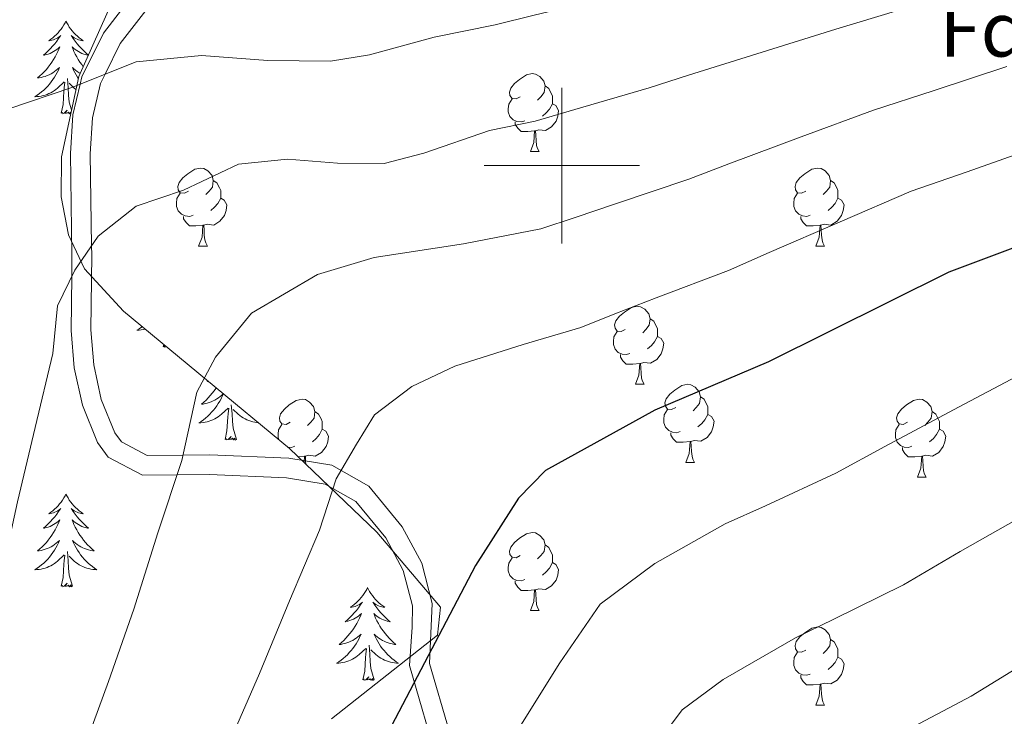
# Model space of a CAD drawing. Extents: x 619322 to 623833, y 784814 to 787867.
# Drawn here: x 620930 to 621057, y 786929 to 787019 of the extents above; entities that cross this region are included whole.
import ezdxf
from ezdxf.enums import TextEntityAlignment as Align

# ---------------------------------------------------------------- set-up
doc = ezdxf.new("R2010")
doc.units = 0
doc.header["$MEASUREMENT"] = 0
doc.linetypes.add('DGN Style 3', pattern=[55.899998, 39.92857, -15.971428])
for name, color, linetype in [('Nivel 21', 7, 'Continuous'), ('Nivel 35', 7, 'Continuous'), ('Nivel 36', 7, 'Continuous'), ('Nivel 37', 7, 'Continuous'), ('Nivel 4', 7, 'Continuous'), ('Nivel 5', 7, 'Continuous'), ('Nivel 61', 7, 'Continuous'), ('Nivel 63', 7, 'Continuous')]:
    doc.layers.add(name, color=color, linetype=linetype)
doc.styles.add('Style-arial', font='arial.shx', dxfattribs={"bigfont": 'arialbig.shx'})

msp = doc.modelspace()

# ---------------------------------------------------------------- linework, layer by layer
at = {"layer": 'Nivel 21', "color": 19, "linetype": 'DGN Style 3', "lineweight": 0}
msp.add_polyline3d([(620982.919, 786927.162, 701.549), (620980.414, 786935.747, 701.549), (620980.787, 786940.678, 700.979), (620980.794, 786943.411, 700.352), (620979.614, 786947.974, 698.72), (620977.378, 786952.172, 697), (620973.537, 786956.824, 695.713), (620969.582, 786959.064, 694.967), (620964.633, 786959.88, 694.51), (620954.726, 786960.308, 691.339), (620950.539, 786960.254, 690), (620946.111, 786960.197, 688.804), (620941.684, 786962.523, 687.871), (620940.312, 786964.431, 687.543), (620938.376, 786969.204, 686.975), (620937.331, 786973.999, 686.516), (620936.926, 786978.818, 686.025), (620937.011, 786985.777, 685), (620937.044, 786988.531, 684.477), (620936.856, 787001.576, 681.94), (620937.174, 787006.531, 680.9), (620938.099, 787010.482, 680), (620938.321, 787011.431, 679.773), (620941.093, 787017.037, 678.204), (620945.778, 787023.142, 676.212)], dxfattribs=at)
at = {"layer": 'Nivel 21', "color": 19, "linetype": 'Continuous', "lineweight": 0}
msp.add_polyline3d([(620947.733, 787021.52, 676.791), (620943.258, 787015.688, 678.847), (620941.313, 787011.754, 680), (620940.726, 787010.567, 680.324), (620939.694, 787006.157, 681.39), (620939.396, 787001.512, 682.435), (620939.566, 786989.712, 685), (620939.583, 786988.533, 685.226), (620939.466, 786978.909, 685.566), (620939.847, 786974.377, 685.346), (620940.81, 786969.956, 685.222), (620942.55, 786965.666, 685.479), (620943.395, 786964.491, 685.701), (620946.722, 786962.744, 686.798), (620951.304, 786962.803, 690), (620954.764, 786962.847, 693.771), (620964.895, 786962.41, 694.51), (620970.44, 786961.495, 694.967), (620975.196, 786958.802, 695.713), (620979.498, 786953.591, 697), (620981.996, 786948.901, 698.72), (620983.333, 786943.73, 700.352), (620982.98, 786936.015, 701.549), (620985.511, 786927.341, 701.549)], dxfattribs=at)
at = {"layer": 'Nivel 35', "color": 92, "linetype": 'DGN Style 3', "lineweight": 0}
msp.add_polyline3d([(620942.735, 787022.258, 679.182), (620937.932, 787011.446, 681.048), (620935.681, 787001.143, 683.473), (620935.649, 786995.991, 684.878), (620936.585, 786991.116, 686.34), (620938.67, 786986.727, 687.802), (620943.666, 786981.311, 690.007), (620964.98, 786963.656, 699.287), (620976.244, 786952.867, 702.088), (620984.391, 786943.226, 702.877), (620984.023, 786939.642, 702.877), (620970.377, 786928.903, 702.877)], dxfattribs=at)
at = {"layer": 'Nivel 36', "color": 92, "linetype": 'Continuous', "lineweight": 0, "flags": 128}
for points in [[(620936.269, 787018.577), (620936.158, 787018.358), (620936.003, 787018.083), (620935.835, 787017.817), (620935.653, 787017.56), (620935.459, 787017.312), (620935.252, 787017.074), (620935.033, 787016.848), (620934.803, 787016.632), (620934.563, 787016.429), (620934.312, 787016.238), (620934.052, 787016.06), (620934.251, 787016.083), (620934.454, 787016.121), (620934.653, 787016.176), (620934.848, 787016.245), (620935.037, 787016.33), (620935.218, 787016.429), (620935.392, 787016.541), (620935.597, 787016.732), (620935.556, 787016.667), (620935.326, 787016.322), (620935.083, 787015.986), (620934.827, 787015.66), (620934.559, 787015.344), (620934.279, 787015.039), (620933.987, 787014.745), (620933.684, 787014.462), (620933.371, 787014.191), (620933.495, 787014.214), (620933.741, 787014.272), (620933.983, 787014.345), (620934.219, 787014.433), (620934.45, 787014.536), (620934.673, 787014.654), (620934.889, 787014.785), (620935.096, 787014.93), (620935.293, 787015.087), (620935.48, 787015.257), (620935.392, 787015.035), (620935.236, 787014.674), (620935.065, 787014.32), (620934.88, 787013.973), (620934.68, 787013.633), (620934.468, 787013.302), (620934.241, 787012.98), (620934.002, 787012.668), (620933.751, 787012.365), (620933.487, 787012.073), (620933.212, 787011.792), (620932.925, 787011.522), (620932.628, 787011.264), (620932.824, 787011.289), (620933.091, 787011.336), (620933.354, 787011.399), (620933.613, 787011.478), (620933.868, 787011.572), (620934.116, 787011.68), (620934.357, 787011.803), (620934.591, 787011.941), (620934.816, 787012.091), (620935.032, 787012.255), (620935.238, 787012.431), (620935.433, 787012.619), (620935.292, 787012.292), (620935.137, 787011.971), (620934.968, 787011.657), (620934.785, 787011.352), (620934.588, 787011.055), (620934.378, 787010.767), (620934.155, 787010.489), (620933.92, 787010.221), (620933.674, 787009.963), (620933.416, 787009.718), (620933.147, 787009.484), (620932.868, 787009.262), (620932.579, 787009.053), (620932.289, 787008.862), (620932.554, 787008.871), (620932.817, 787008.896), (620933.079, 787008.937), (620933.338, 787008.994), (620933.593, 787009.066), (620933.843, 787009.153), (620934.087, 787009.256), (620934.325, 787009.372), (620934.555, 787009.503), (620934.777, 787009.648), (620934.99, 787009.806), (620935.193, 787009.976), (620936.041, 787010.775)], [(620936.269, 787018.577), (620936.38, 787018.358), (620936.535, 787018.083), (620936.703, 787017.817), (620936.885, 787017.56), (620937.079, 787017.312), (620937.286, 787017.074), (620937.505, 787016.848), (620937.735, 787016.632), (620937.975, 787016.429), (620938.226, 787016.238), (620938.486, 787016.06), (620938.287, 787016.083), (620938.084, 787016.121), (620937.885, 787016.176), (620937.69, 787016.245), (620937.501, 787016.33), (620937.32, 787016.429), (620937.146, 787016.541), (620936.941, 787016.732), (620936.982, 787016.667), (620937.212, 787016.322), (620937.455, 787015.986), (620937.711, 787015.66), (620937.979, 787015.344), (620938.259, 787015.039), (620938.551, 787014.745), (620938.854, 787014.462), (620939.156, 787014.201)], [(620939.153, 787014.194), (620939.043, 787014.214), (620938.797, 787014.272), (620938.555, 787014.345), (620938.319, 787014.433), (620938.088, 787014.536), (620937.865, 787014.654), (620937.649, 787014.785), (620937.442, 787014.93), (620937.245, 787015.087), (620937.058, 787015.257), (620937.146, 787015.035), (620937.302, 787014.674), (620937.473, 787014.32), (620937.658, 787013.973), (620937.858, 787013.633), (620938.07, 787013.302), (620938.297, 787012.98), (620938.497, 787012.719)], [(620938.109, 787011.845), (620937.947, 787011.941), (620937.722, 787012.091), (620937.506, 787012.255), (620937.3, 787012.431), (620937.105, 787012.619), (620937.246, 787012.292), (620937.401, 787011.971), (620937.57, 787011.657), (620937.753, 787011.352), (620937.872, 787011.172)], [(620994.658, 787008.858), (620994.128, 787008.593), (620993.598, 787008.648), (620993.333, 787009.018), (620993.278, 787009.443), (620993.438, 787009.963), (620993.918, 787010.558), (620994.553, 787011.088), (620995.453, 787011.673), (620996.198, 787011.833), (620996.623, 787011.778), (620997.153, 787011.463), (620997.683, 787010.878), (620997.843, 787010.238), (620997.733, 787009.388), (620997.308, 787008.858), (620996.888, 787008.433)], [(620935.65, 787006.726), (620935.895, 787007.844), (620936.008, 787009.586), (620936.056, 787010.019), (620936.119, 787010.742)], [(620936.994, 787007.151), (620936.691, 787008.166), (620936.6, 787009.07), (620936.554, 787010.019), (620936.452, 787011.183)], [(620937.57, 787009.79), (620937.548, 787009.806), (620937.345, 787009.976), (620936.687, 787010.596)], [(620997.843, 787010.238), (620998.318, 787009.923), (620998.633, 787009.283), (620998.793, 787008.963), (620998.793, 787008.383), (620998.793, 787007.958), (620998.423, 787007.268), (620998.003, 787006.788), (620997.523, 787006.368)], [(620995.243, 787005.778), (620994.818, 787005.618), (620994.233, 787005.678), (620993.758, 787005.888), (620993.333, 787006.313), (620993.118, 787006.898), (620993.118, 787007.318), (620993.173, 787007.903), (620993.598, 787008.593)], [(620936.93, 787006.86), (620936.927, 787006.897), (620936.737, 787006.675), (620936.616, 787006.878), (620936.495, 787006.77), (620936.225, 787006.716), (620936.421, 787007.109), (620936.036, 787006.729), (620935.848, 787006.675), (620935.807, 787006.837), (620935.65, 787006.726)], [(620998.793, 787007.958), (620999.248, 787007.708), (620999.593, 787007.093), (620999.483, 787006.368), (620999.273, 787005.728), (620998.688, 787004.988), (620997.893, 787004.508), (620997.043, 787004.613), (620996.613, 787004.483)], [(620996.503, 787004.483), (620995.613, 787004.398), (620994.768, 787004.398), (620994.343, 787004.828), (620994.023, 787005.303), (620994.023, 787005.618)], [(620995.958, 787001.798), (620996.393, 787002.958), (620996.503, 787004.483), (620996.613, 787004.483), (620996.648, 787003.898), (620996.683, 787003.213), (620996.753, 787002.598), (620996.868, 787002.198), (620997.083, 787001.798)], [(620995.958, 787001.798), (620997.083, 787001.798)], [(620952.022, 786996.718), (620951.492, 786996.453), (620950.962, 786996.508), (620950.697, 786996.878), (620950.642, 786997.303), (620950.802, 786997.823), (620951.282, 786998.418), (620951.917, 786998.948), (620952.817, 786999.533), (620953.562, 786999.693), (620953.987, 786999.638), (620954.517, 786999.323), (620955.047, 786998.738), (620955.207, 786998.098), (620955.097, 786997.248), (620954.672, 786996.718), (620954.252, 786996.293)], [(621031.349, 786996.718), (621030.819, 786996.453), (621030.289, 786996.508), (621030.024, 786996.878), (621029.969, 786997.303), (621030.129, 786997.823), (621030.609, 786998.418), (621031.244, 786998.948), (621032.144, 786999.533), (621032.889, 786999.693), (621033.314, 786999.638), (621033.844, 786999.323), (621034.374, 786998.738), (621034.534, 786998.098), (621034.424, 786997.248), (621033.999, 786996.718), (621033.579, 786996.293)], [(620955.207, 786998.098), (620955.682, 786997.783), (620955.997, 786997.143), (620956.157, 786996.823), (620956.157, 786996.243), (620956.157, 786995.818), (620955.787, 786995.128), (620955.367, 786994.648), (620954.887, 786994.228)], [(621034.534, 786998.098), (621035.009, 786997.783), (621035.324, 786997.143), (621035.484, 786996.823), (621035.484, 786996.243), (621035.484, 786995.818), (621035.114, 786995.128), (621034.694, 786994.648), (621034.214, 786994.228)], [(620952.607, 786993.638), (620952.182, 786993.478), (620951.597, 786993.538), (620951.122, 786993.748), (620950.697, 786994.173), (620950.482, 786994.758), (620950.482, 786995.178), (620950.537, 786995.763), (620950.962, 786996.453)], [(620956.157, 786995.818), (620956.612, 786995.568), (620956.957, 786994.953), (620956.847, 786994.228), (620956.637, 786993.588), (620956.052, 786992.848), (620955.257, 786992.368), (620954.407, 786992.473), (620953.977, 786992.343)], [(621031.934, 786993.638), (621031.509, 786993.478), (621030.924, 786993.538), (621030.449, 786993.748), (621030.024, 786994.173), (621029.809, 786994.758), (621029.809, 786995.178), (621029.864, 786995.763), (621030.289, 786996.453)], [(621035.484, 786995.818), (621035.939, 786995.568), (621036.284, 786994.953), (621036.174, 786994.228), (621035.964, 786993.588), (621035.379, 786992.848), (621034.584, 786992.368), (621033.734, 786992.473), (621033.304, 786992.343)], [(620953.867, 786992.343), (620952.977, 786992.258), (620952.132, 786992.258), (620951.707, 786992.688), (620951.387, 786993.163), (620951.387, 786993.478)], [(621033.194, 786992.343), (621032.304, 786992.258), (621031.459, 786992.258), (621031.034, 786992.688), (621030.714, 786993.163), (621030.714, 786993.478)], [(620953.322, 786989.658), (620953.757, 786990.818), (620953.867, 786992.343), (620953.977, 786992.343), (620954.012, 786991.758), (620954.047, 786991.073), (620954.117, 786990.458), (620954.232, 786990.058), (620954.447, 786989.658)], [(621032.649, 786989.658), (621033.084, 786990.818), (621033.194, 786992.343), (621033.304, 786992.343), (621033.339, 786991.758), (621033.374, 786991.073), (621033.444, 786990.458), (621033.559, 786990.058), (621033.774, 786989.658)], [(620953.322, 786989.658), (620954.447, 786989.658)], [(621032.649, 786989.658), (621033.774, 786989.658)], [(621008.161, 786978.949), (621007.631, 786978.684), (621007.101, 786978.739), (621006.836, 786979.109), (621006.781, 786979.534), (621006.941, 786980.054), (621007.421, 786980.649), (621008.056, 786981.179), (621008.956, 786981.764), (621009.701, 786981.924), (621010.126, 786981.869), (621010.656, 786981.554), (621011.186, 786980.969), (621011.346, 786980.329), (621011.236, 786979.479), (621010.811, 786978.949), (621010.391, 786978.524)], [(621011.346, 786980.329), (621011.821, 786980.014), (621012.136, 786979.374), (621012.296, 786979.054), (621012.296, 786978.474), (621012.296, 786978.049), (621011.926, 786977.359), (621011.506, 786976.879), (621011.026, 786976.459)], [(620946.066, 786979.323), (620945.976, 786979.251), (620945.687, 786979.042), (620945.397, 786978.851), (620945.662, 786978.86), (620945.925, 786978.885), (620946.187, 786978.926), (620946.446, 786978.983), (620946.469, 786978.989)], [(621008.746, 786975.869), (621008.321, 786975.709), (621007.736, 786975.769), (621007.261, 786975.979), (621006.836, 786976.404), (621006.621, 786976.989), (621006.621, 786977.409), (621006.676, 786977.994), (621007.101, 786978.684)], [(621012.296, 786978.049), (621012.751, 786977.799), (621013.096, 786977.184), (621012.986, 786976.459), (621012.776, 786975.819), (621012.191, 786975.079), (621011.396, 786974.599), (621010.546, 786974.704), (621010.116, 786974.574)], [(620948.758, 786976.715), (620948.828, 786977.035)], [(620949.175, 786976.748), (620949.144, 786976.718), (620948.956, 786976.664), (620948.915, 786976.826), (620948.758, 786976.715)], [(621010.006, 786974.574), (621009.116, 786974.489), (621008.271, 786974.489), (621007.846, 786974.919), (621007.526, 786975.394), (621007.526, 786975.709)], [(621009.461, 786971.889), (621009.896, 786973.049), (621010.006, 786974.574), (621010.116, 786974.574), (621010.151, 786973.989), (621010.186, 786973.304), (621010.256, 786972.689), (621010.371, 786972.289), (621010.586, 786971.889)], [(620955.581, 786971.442), (620955.536, 786971.372), (620955.309, 786971.05), (620955.07, 786970.738), (620954.819, 786970.435), (620954.555, 786970.143), (620954.28, 786969.862), (620953.993, 786969.592), (620953.696, 786969.334), (620953.892, 786969.359), (620954.159, 786969.406), (620954.422, 786969.469), (620954.681, 786969.548), (620954.936, 786969.642), (620955.184, 786969.75), (620955.425, 786969.873), (620955.659, 786970.011), (620955.884, 786970.161), (620956.1, 786970.325), (620956.306, 786970.501), (620956.496, 786970.684)], [(620954.514, 786972.326), (620954.439, 786972.261), (620954.563, 786972.284), (620954.564, 786972.284)], [(621009.461, 786971.889), (621010.586, 786971.889)], [(621014.636, 786968.914), (621014.106, 786968.649), (621013.576, 786968.704), (621013.311, 786969.074), (621013.256, 786969.499), (621013.416, 786970.019), (621013.896, 786970.614), (621014.531, 786971.144), (621015.431, 786971.729), (621016.176, 786971.889), (621016.601, 786971.834), (621017.131, 786971.519), (621017.661, 786970.934), (621017.821, 786970.294), (621017.711, 786969.444), (621017.286, 786968.914), (621016.866, 786968.489)], [(620956.498, 786970.682), (620956.36, 786970.362), (620956.205, 786970.041), (620956.036, 786969.727), (620955.853, 786969.422), (620955.656, 786969.125), (620955.446, 786968.837), (620955.223, 786968.559), (620954.988, 786968.291), (620954.742, 786968.033), (620954.484, 786967.788), (620954.215, 786967.554), (620953.936, 786967.332), (620953.647, 786967.123), (620953.357, 786966.932), (620953.622, 786966.941), (620953.885, 786966.966), (620954.147, 786967.007), (620954.406, 786967.064), (620954.661, 786967.136), (620954.911, 786967.223), (620955.155, 786967.326), (620955.393, 786967.442), (620955.623, 786967.573), (620955.845, 786967.718), (620956.058, 786967.876), (620956.261, 786968.046), (620957.109, 786968.845)], [(621017.821, 786970.294), (621018.296, 786969.979), (621018.611, 786969.339), (621018.771, 786969.019), (621018.771, 786968.439), (621018.771, 786968.014), (621018.401, 786967.324), (621017.981, 786966.844), (621017.501, 786966.424)], [(620956.718, 786964.796), (620956.963, 786965.914), (620957.076, 786967.656), (620957.124, 786968.089), (620957.187, 786968.812)], [(620958.188, 786964.796), (620957.759, 786966.236), (620957.668, 786967.14), (620957.622, 786968.089), (620957.52, 786969.253)], [(620965.081, 786967.009), (620964.551, 786966.744), (620964.021, 786966.799), (620963.756, 786967.169), (620963.701, 786967.594), (620963.861, 786968.114), (620964.341, 786968.709), (620964.976, 786969.239), (620965.876, 786969.824), (620966.621, 786969.984), (620967.046, 786969.929), (620967.576, 786969.614), (620968.106, 786969.029), (620968.266, 786968.389), (620968.156, 786967.539), (620967.731, 786967.009), (620967.311, 786966.584)], [(621044.408, 786967.009), (621043.878, 786966.744), (621043.348, 786966.799), (621043.083, 786967.169), (621043.028, 786967.594), (621043.188, 786968.114), (621043.668, 786968.709), (621044.303, 786969.239), (621045.203, 786969.824), (621045.948, 786969.984), (621046.373, 786969.929), (621046.903, 786969.614), (621047.433, 786969.029), (621047.593, 786968.389), (621047.483, 786967.539), (621047.058, 786967.009), (621046.638, 786966.584)], [(620961.009, 786966.945), (620960.789, 786966.966), (620960.527, 786967.007), (620960.268, 786967.064), (620960.013, 786967.136), (620959.763, 786967.223), (620959.519, 786967.326), (620959.281, 786967.442), (620959.051, 786967.573), (620958.829, 786967.718), (620958.616, 786967.876), (620958.413, 786968.046), (620957.755, 786968.666)], [(620968.266, 786968.389), (620968.741, 786968.074), (620969.056, 786967.434), (620969.216, 786967.114), (620969.216, 786966.534), (620969.216, 786966.109), (620968.846, 786965.419), (620968.426, 786964.939), (620967.946, 786964.519)], [(621015.221, 786965.834), (621014.796, 786965.674), (621014.211, 786965.734), (621013.736, 786965.944), (621013.311, 786966.369), (621013.096, 786966.954), (621013.096, 786967.374), (621013.151, 786967.959), (621013.576, 786968.649)], [(621018.771, 786968.014), (621019.226, 786967.764), (621019.571, 786967.149), (621019.461, 786966.424), (621019.251, 786965.784), (621018.666, 786965.044), (621017.871, 786964.564), (621017.021, 786964.669), (621016.591, 786964.539)], [(621047.593, 786968.389), (621048.068, 786968.074), (621048.383, 786967.434), (621048.543, 786967.114), (621048.543, 786966.534), (621048.543, 786966.109), (621048.173, 786965.419), (621047.753, 786964.939), (621047.273, 786964.519)], [(620963.647, 786964.76), (620963.541, 786965.049), (620963.541, 786965.469), (620963.596, 786966.054), (620964.021, 786966.744)], [(621044.993, 786963.929), (621044.568, 786963.769), (621043.983, 786963.829), (621043.508, 786964.039), (621043.083, 786964.464), (621042.868, 786965.049), (621042.868, 786965.469), (621042.923, 786966.054), (621043.348, 786966.744)], [(620958.188, 786964.796), (620958.014, 786964.728), (620957.995, 786964.967), (620957.805, 786964.745), (620957.684, 786964.948), (620957.563, 786964.84), (620957.293, 786964.786), (620957.489, 786965.179), (620957.104, 786964.799), (620956.916, 786964.745), (620956.875, 786964.907), (620956.718, 786964.796)], [(620969.216, 786966.109), (620969.671, 786965.859), (620970.016, 786965.244), (620969.906, 786964.519), (620969.696, 786963.879), (620969.111, 786963.139), (620968.316, 786962.659), (620967.466, 786962.764), (620967.036, 786962.634)], [(621016.481, 786964.539), (621015.591, 786964.454), (621014.746, 786964.454), (621014.321, 786964.884), (621014.001, 786965.359), (621014.001, 786965.674)], [(621048.543, 786966.109), (621048.998, 786965.859), (621049.343, 786965.244), (621049.233, 786964.519), (621049.023, 786963.879), (621048.438, 786963.139), (621047.643, 786962.659), (621046.793, 786962.764), (621046.363, 786962.634)], [(620965.666, 786963.929), (620965.241, 786963.769), (620964.787, 786963.816)], [(621015.936, 786961.854), (621016.371, 786963.014), (621016.481, 786964.539), (621016.591, 786964.539), (621016.626, 786963.954), (621016.661, 786963.269), (621016.731, 786962.654), (621016.846, 786962.254), (621017.061, 786961.854)], [(621046.253, 786962.634), (621045.363, 786962.549), (621044.518, 786962.549), (621044.093, 786962.979), (621043.773, 786963.454), (621043.773, 786963.769)], [(620966.926, 786962.634), (620966.127, 786962.558)], [(620966.869, 786961.846), (620966.926, 786962.634), (620967.036, 786962.634), (620967.071, 786962.049), (620967.092, 786961.633)], [(621045.708, 786959.949), (621046.143, 786961.109), (621046.253, 786962.634), (621046.363, 786962.634), (621046.398, 786962.049), (621046.433, 786961.364), (621046.503, 786960.749), (621046.618, 786960.349), (621046.833, 786959.949)], [(621015.936, 786961.854), (621017.061, 786961.854)], [(621045.708, 786959.949), (621046.833, 786959.949)], [(620936.269, 786957.779), (620936.158, 786957.56), (620936.003, 786957.285), (620935.835, 786957.019), (620935.653, 786956.762), (620935.459, 786956.514), (620935.252, 786956.276), (620935.033, 786956.05), (620934.803, 786955.834), (620934.563, 786955.631), (620934.312, 786955.44), (620934.052, 786955.262), (620934.251, 786955.285), (620934.454, 786955.323), (620934.653, 786955.378), (620934.848, 786955.447), (620935.037, 786955.532), (620935.218, 786955.631), (620935.392, 786955.743), (620935.597, 786955.934), (620935.556, 786955.869), (620935.326, 786955.524), (620935.083, 786955.188), (620934.827, 786954.862), (620934.559, 786954.546), (620934.279, 786954.241), (620933.987, 786953.947), (620933.684, 786953.664), (620933.371, 786953.393), (620933.495, 786953.416), (620933.741, 786953.474), (620933.983, 786953.547), (620934.219, 786953.635), (620934.45, 786953.738), (620934.673, 786953.856), (620934.889, 786953.987), (620935.096, 786954.132), (620935.293, 786954.289), (620935.48, 786954.459), (620935.392, 786954.237), (620935.236, 786953.876), (620935.065, 786953.522), (620934.88, 786953.175), (620934.68, 786952.835), (620934.468, 786952.504), (620934.241, 786952.182), (620934.002, 786951.87), (620933.751, 786951.567), (620933.487, 786951.275), (620933.212, 786950.994), (620932.925, 786950.724), (620932.628, 786950.466), (620932.824, 786950.491), (620933.091, 786950.538), (620933.354, 786950.601), (620933.613, 786950.68), (620933.868, 786950.774), (620934.116, 786950.882), (620934.357, 786951.005), (620934.591, 786951.143), (620934.816, 786951.293), (620935.032, 786951.457), (620935.238, 786951.633), (620935.433, 786951.821), (620935.292, 786951.494), (620935.137, 786951.173), (620934.968, 786950.859), (620934.785, 786950.554), (620934.588, 786950.257), (620934.378, 786949.969), (620934.155, 786949.691), (620933.92, 786949.423), (620933.674, 786949.165), (620933.416, 786948.92), (620933.147, 786948.686), (620932.868, 786948.464), (620932.579, 786948.255), (620932.289, 786948.064), (620932.554, 786948.073), (620932.817, 786948.098), (620933.079, 786948.139), (620933.338, 786948.196), (620933.593, 786948.268), (620933.843, 786948.355), (620934.087, 786948.458), (620934.325, 786948.574), (620934.555, 786948.705), (620934.777, 786948.85), (620934.99, 786949.008), (620935.193, 786949.178), (620936.041, 786949.977)], [(620936.269, 786957.779), (620936.38, 786957.56), (620936.535, 786957.285), (620936.703, 786957.019), (620936.885, 786956.762), (620937.079, 786956.514), (620937.286, 786956.276), (620937.505, 786956.05), (620937.735, 786955.834), (620937.975, 786955.631), (620938.226, 786955.44), (620938.486, 786955.262), (620938.287, 786955.285), (620938.084, 786955.323), (620937.885, 786955.378), (620937.69, 786955.447), (620937.501, 786955.532), (620937.32, 786955.631), (620937.146, 786955.743), (620936.941, 786955.934), (620936.982, 786955.869), (620937.212, 786955.524), (620937.455, 786955.188), (620937.711, 786954.862), (620937.979, 786954.546), (620938.259, 786954.241), (620938.551, 786953.947), (620938.854, 786953.664), (620939.167, 786953.393), (620939.043, 786953.416), (620938.797, 786953.474), (620938.555, 786953.547), (620938.319, 786953.635), (620938.088, 786953.738), (620937.865, 786953.856), (620937.649, 786953.987), (620937.442, 786954.132), (620937.245, 786954.289), (620937.058, 786954.459), (620937.146, 786954.237), (620937.302, 786953.876), (620937.473, 786953.522), (620937.658, 786953.175), (620937.858, 786952.835), (620938.07, 786952.504), (620938.297, 786952.182), (620938.536, 786951.87), (620938.787, 786951.567), (620939.051, 786951.275), (620939.326, 786950.994), (620939.613, 786950.724), (620939.91, 786950.466), (620939.714, 786950.491), (620939.447, 786950.538), (620939.184, 786950.601), (620938.925, 786950.68), (620938.67, 786950.774), (620938.422, 786950.882), (620938.181, 786951.005), (620937.947, 786951.143), (620937.722, 786951.293), (620937.506, 786951.457), (620937.3, 786951.633), (620937.105, 786951.821), (620937.246, 786951.494), (620937.401, 786951.173), (620937.57, 786950.859), (620937.753, 786950.554), (620937.95, 786950.257), (620938.16, 786949.969), (620938.383, 786949.691), (620938.618, 786949.423), (620938.864, 786949.165), (620939.122, 786948.92), (620939.391, 786948.686), (620939.67, 786948.464), (620939.959, 786948.255), (620940.249, 786948.064), (620939.984, 786948.073), (620939.721, 786948.098), (620939.459, 786948.139), (620939.2, 786948.196), (620938.945, 786948.268), (620938.695, 786948.355), (620938.451, 786948.458), (620938.213, 786948.574), (620937.983, 786948.705), (620937.761, 786948.85), (620937.548, 786949.008), (620937.345, 786949.178), (620936.687, 786949.798)], [(620994.658, 786949.866), (620994.128, 786949.601), (620993.598, 786949.656), (620993.333, 786950.026), (620993.278, 786950.451), (620993.438, 786950.971), (620993.918, 786951.566), (620994.553, 786952.096), (620995.453, 786952.681), (620996.198, 786952.841), (620996.623, 786952.786), (620997.153, 786952.471), (620997.683, 786951.886), (620997.843, 786951.246), (620997.733, 786950.396), (620997.308, 786949.866), (620996.888, 786949.441)], [(620997.843, 786951.246), (620998.318, 786950.931), (620998.633, 786950.291), (620998.793, 786949.971), (620998.793, 786949.391), (620998.793, 786948.966), (620998.423, 786948.276), (620998.003, 786947.796), (620997.523, 786947.376)], [(620935.65, 786945.928), (620935.895, 786947.046), (620936.008, 786948.788), (620936.056, 786949.221), (620936.119, 786949.944)], [(620937.12, 786945.928), (620936.691, 786947.368), (620936.6, 786948.272), (620936.554, 786949.221), (620936.452, 786950.385)], [(620995.243, 786946.786), (620994.818, 786946.626), (620994.233, 786946.686), (620993.758, 786946.896), (620993.333, 786947.321), (620993.118, 786947.906), (620993.118, 786948.326), (620993.173, 786948.911), (620993.598, 786949.601)], [(620998.793, 786948.966), (620999.248, 786948.716), (620999.593, 786948.101), (620999.483, 786947.376), (620999.273, 786946.736), (620998.688, 786945.996), (620997.893, 786945.516), (620997.043, 786945.621), (620996.613, 786945.491)], [(620937.12, 786945.928), (620936.946, 786945.86), (620936.927, 786946.099), (620936.737, 786945.877), (620936.616, 786946.08), (620936.495, 786945.972), (620936.225, 786945.918), (620936.421, 786946.311), (620936.036, 786945.931), (620935.848, 786945.877), (620935.807, 786946.039), (620935.65, 786945.928)], [(620996.503, 786945.491), (620995.613, 786945.406), (620994.768, 786945.406), (620994.343, 786945.836), (620994.023, 786946.311), (620994.023, 786946.626)], [(620975.035, 786945.754), (620974.924, 786945.535), (620974.769, 786945.26), (620974.601, 786944.994), (620974.419, 786944.737), (620974.225, 786944.489), (620974.018, 786944.251), (620973.799, 786944.025), (620973.569, 786943.809), (620973.329, 786943.606), (620973.078, 786943.415), (620972.818, 786943.237), (620973.017, 786943.26), (620973.22, 786943.298), (620973.419, 786943.353), (620973.614, 786943.422), (620973.803, 786943.507), (620973.984, 786943.606), (620974.158, 786943.718), (620974.363, 786943.909), (620974.322, 786943.844), (620974.092, 786943.499), (620973.849, 786943.163), (620973.593, 786942.837), (620973.325, 786942.521), (620973.045, 786942.216), (620972.753, 786941.922), (620972.45, 786941.639), (620972.137, 786941.368), (620972.261, 786941.391), (620972.507, 786941.449), (620972.749, 786941.522), (620972.985, 786941.61), (620973.216, 786941.713), (620973.439, 786941.831), (620973.655, 786941.962), (620973.862, 786942.107), (620974.059, 786942.264), (620974.246, 786942.434), (620974.158, 786942.212), (620974.002, 786941.851), (620973.831, 786941.497), (620973.646, 786941.15), (620973.446, 786940.81), (620973.234, 786940.479), (620973.007, 786940.157), (620972.768, 786939.845), (620972.517, 786939.542), (620972.253, 786939.25), (620971.978, 786938.969), (620971.691, 786938.699), (620971.394, 786938.441), (620971.59, 786938.466), (620971.857, 786938.513), (620972.12, 786938.576), (620972.379, 786938.655), (620972.634, 786938.749), (620972.882, 786938.857), (620973.123, 786938.98), (620973.357, 786939.118), (620973.582, 786939.268), (620973.798, 786939.432), (620974.004, 786939.608), (620974.199, 786939.796), (620974.058, 786939.469), (620973.903, 786939.148), (620973.734, 786938.834), (620973.551, 786938.529), (620973.354, 786938.232), (620973.144, 786937.944), (620972.921, 786937.666), (620972.686, 786937.398), (620972.44, 786937.14), (620972.182, 786936.895), (620971.913, 786936.661), (620971.634, 786936.439), (620971.345, 786936.23), (620971.055, 786936.039), (620971.32, 786936.048), (620971.583, 786936.073), (620971.845, 786936.114), (620972.104, 786936.171), (620972.359, 786936.243), (620972.609, 786936.33), (620972.853, 786936.433), (620973.091, 786936.549), (620973.321, 786936.68), (620973.543, 786936.825), (620973.756, 786936.983), (620973.959, 786937.153), (620974.807, 786937.952)], [(620975.035, 786945.754), (620975.146, 786945.535), (620975.301, 786945.26), (620975.469, 786944.994), (620975.651, 786944.737), (620975.845, 786944.489), (620976.052, 786944.251), (620976.271, 786944.025), (620976.501, 786943.809), (620976.741, 786943.606), (620976.992, 786943.415), (620977.252, 786943.237), (620977.053, 786943.26), (620976.85, 786943.298), (620976.651, 786943.353), (620976.456, 786943.422), (620976.267, 786943.507), (620976.086, 786943.606), (620975.912, 786943.718), (620975.707, 786943.909), (620975.748, 786943.844), (620975.978, 786943.499), (620976.221, 786943.163), (620976.477, 786942.837), (620976.745, 786942.521), (620977.025, 786942.216), (620977.317, 786941.922), (620977.62, 786941.639), (620977.933, 786941.368), (620977.809, 786941.391), (620977.563, 786941.449), (620977.321, 786941.522), (620977.085, 786941.61), (620976.854, 786941.713), (620976.631, 786941.831), (620976.415, 786941.962), (620976.208, 786942.107), (620976.011, 786942.264), (620975.824, 786942.434), (620975.912, 786942.212), (620976.068, 786941.851), (620976.239, 786941.497), (620976.424, 786941.15), (620976.624, 786940.81), (620976.836, 786940.479), (620977.063, 786940.157), (620977.302, 786939.845), (620977.553, 786939.542), (620977.817, 786939.25), (620978.092, 786938.969), (620978.379, 786938.699), (620978.676, 786938.441), (620978.48, 786938.466), (620978.213, 786938.513), (620977.95, 786938.576), (620977.691, 786938.655), (620977.436, 786938.749), (620977.188, 786938.857), (620976.947, 786938.98), (620976.713, 786939.118), (620976.488, 786939.268), (620976.272, 786939.432), (620976.066, 786939.608), (620975.871, 786939.796), (620976.012, 786939.469), (620976.167, 786939.148), (620976.336, 786938.834), (620976.519, 786938.529), (620976.716, 786938.232), (620976.926, 786937.944), (620977.149, 786937.666), (620977.384, 786937.398), (620977.63, 786937.14), (620977.888, 786936.895), (620978.157, 786936.661), (620978.436, 786936.439), (620978.725, 786936.23), (620979.015, 786936.039), (620978.75, 786936.048), (620978.487, 786936.073), (620978.225, 786936.114), (620977.966, 786936.171), (620977.711, 786936.243), (620977.461, 786936.33), (620977.217, 786936.433), (620976.979, 786936.549), (620976.749, 786936.68), (620976.527, 786936.825), (620976.314, 786936.983), (620976.111, 786937.153), (620975.453, 786937.773)], [(620995.958, 786942.806), (620996.393, 786943.966), (620996.503, 786945.491), (620996.613, 786945.491), (620996.648, 786944.906), (620996.683, 786944.221), (620996.753, 786943.606), (620996.868, 786943.206), (620997.083, 786942.806)], [(620995.958, 786942.806), (620997.083, 786942.806)], [(621031.349, 786937.726), (621030.819, 786937.461), (621030.289, 786937.516), (621030.024, 786937.886), (621029.969, 786938.311), (621030.129, 786938.831), (621030.609, 786939.426), (621031.244, 786939.956), (621032.144, 786940.541), (621032.889, 786940.701), (621033.314, 786940.646), (621033.844, 786940.331), (621034.374, 786939.746), (621034.534, 786939.106), (621034.424, 786938.256), (621033.999, 786937.726), (621033.579, 786937.301)], [(621034.534, 786939.106), (621035.009, 786938.791), (621035.324, 786938.151), (621035.484, 786937.831), (621035.484, 786937.251), (621035.484, 786936.826), (621035.114, 786936.136), (621034.694, 786935.656), (621034.214, 786935.236)], [(620974.416, 786933.903), (620974.661, 786935.021), (620974.774, 786936.763), (620974.822, 786937.196), (620974.885, 786937.919)], [(620975.886, 786933.903), (620975.457, 786935.343), (620975.366, 786936.247), (620975.32, 786937.196), (620975.218, 786938.36)], [(621031.934, 786934.646), (621031.509, 786934.486), (621030.924, 786934.546), (621030.449, 786934.756), (621030.024, 786935.181), (621029.809, 786935.766), (621029.809, 786936.186), (621029.864, 786936.771), (621030.289, 786937.461)], [(621035.484, 786936.826), (621035.939, 786936.576), (621036.284, 786935.961), (621036.174, 786935.236), (621035.964, 786934.596), (621035.379, 786933.856), (621034.584, 786933.376), (621033.734, 786933.481), (621033.304, 786933.351)], [(620975.886, 786933.903), (620975.712, 786933.835), (620975.693, 786934.074), (620975.503, 786933.852), (620975.382, 786934.055), (620975.261, 786933.947), (620974.991, 786933.893), (620975.187, 786934.286), (620974.802, 786933.906), (620974.614, 786933.852), (620974.573, 786934.014), (620974.416, 786933.903)], [(621033.194, 786933.351), (621032.304, 786933.266), (621031.459, 786933.266), (621031.034, 786933.696), (621030.714, 786934.171), (621030.714, 786934.486)], [(621032.649, 786930.666), (621033.084, 786931.826), (621033.194, 786933.351), (621033.304, 786933.351), (621033.339, 786932.766), (621033.374, 786932.081), (621033.444, 786931.466), (621033.559, 786931.066), (621033.774, 786930.666)], [(621032.649, 786930.666), (621033.774, 786930.666)]]:
    msp.add_lwpolyline(points, dxfattribs=at)
at = {"layer": 'Nivel 4', "color": 25, "linetype": 'Continuous', "lineweight": 30, "elevation": 700, "flags": 128}
msp.add_lwpolyline([(621089.228, 787001.141), (621049.755, 786986.32), (621026.546, 786974.778), (621011.958, 786968.575), (620997.91, 786960.83), (620994.424, 786957.243), (620988.89, 786948.607), (620967.296, 786907.39)], dxfattribs=at)
at = {"layer": 'Nivel 5', "color": 25, "linetype": 'Continuous', "lineweight": 0, "flags": 128}
for points, elevation in [([(621048.562, 787033.089), (621038.949, 787030.365), (621030.383, 787027.976), (621020.75, 787025.505), (621011.117, 787023.034), (621006.135, 787021.716), (620996.452, 787019.352), (620991.454, 787018.104), (620983.612, 787016.523), (620975.3, 787014.236), (620970.249, 787013.415), (620962.23, 787013.492), (620953.676, 787014.169), (620945.292, 787013.329), (620937.015, 787010.053), (620928.908, 787007.317)], 680), ([(621062.427, 787025.826), (621052.877, 787022.905), (621043.327, 787019.983), (621035.226, 787017.562), (621025.763, 787014.595), (621016.299, 787011.629), (621011.238, 787009.981), (621001.675, 787007.23), (620996.58, 787005.722), (620990.698, 787004.536)], 685), ([(620938.044, 786923.611), (620941.728, 786933.712), (620944.986, 786942.998), (620948.087, 786952.813), (620951.153, 786962.118), (620953.088, 786970.865), (620955.504, 786975.391), (620960.098, 786981.039), (620968.618, 786986.018), (620975.871, 786988.192), (620987.384, 786989.948), (620997.287, 786991.872), (621001.706, 786993.339), (621006.897, 786995.108), (621016.34, 786998.247), (621021.482, 787000.224), (621030.775, 787003.686), (621040.069, 787007.148), (621047.705, 787009.601), (621057.192, 787012.721)], 690), ([(620990.698, 787004.536), (620982.275, 787001.613), (620977.164, 787000.269), (620971.15, 787000.326), (620964.734, 787000.834), (620958.446, 787000.204), (620951.367, 786996.85), (620945.287, 786994.798), (620940.419, 786990.946), (620937.393, 786986.57), (620935.187, 786981.994), (620934.585, 786975.853), (620932.307, 786966.324), (620930.028, 786956.796), (620928.835, 786951.267), (620926.268, 786941.766), (620923.418, 786931.722), (620922.752, 786924.89)], 685), ([(620957.187, 786925.658), (620961.137, 786934.73), (620965.007, 786944.066), (620968.861, 786953.148), (620970.989, 786959.736), (620973.615, 786964.212), (620975.942, 786967.959), (620980.718, 786971.613), (620986.262, 786974.238), (620995.02, 786976.998), (621002.462, 786979.174), (621006.832, 786980.957), (621012.12, 786982.986), (621021.443, 786986.512), (621026.664, 786988.819), (621035.788, 786992.776), (621044.912, 786996.734), (621052.083, 786999.219), (621061.507, 787002.537)], 695), ([(621059.155, 786973.293), (621050.343, 786968.598), (621041.531, 786963.904)], 705), ([(621041.531, 786963.904), (621035.231, 786960.451), (621026.157, 786956.286), (621020.993, 786953.938), (621011.969, 786948.856), (621004.948, 786943.653), (620999.757, 786936.099), (620994.516, 786927.722)], 705), ([(621059.885, 786955.33), (621051.215, 786950.394), (621043.916, 786946.125), (621034.971, 786941.708), (621030.028, 786939.301), (621020.738, 786933.966), (621015.472, 786930.064), (621010.624, 786923.592)], 710), ([(621060.9, 786936.884), (621052.602, 786931.799), (621043.785, 786927.131)], 715)]:
    msp.add_lwpolyline(points, dxfattribs=dict(at, elevation=elevation))
at = {"layer": 'Nivel 61', "color": 19, "linetype": 'Continuous', "lineweight": 0}
msp.add_3dface([(620221.17, 787539.18), (623604.83, 787599.83), (623646.88, 785286.23), (620262.07, 785225.59)], dxfattribs=at)
at = {"layer": 'Nivel 63', "color": 7, "linetype": 'Continuous', "lineweight": 0}
for p, q in [((621000, 786990), (621000, 787010)), ((620990, 787000), (621010, 787000))]:
    msp.add_line(p, q, dxfattribs=at)
at = {"layer": 'Nivel 63', "color": 7, "linetype": 'Continuous', "lineweight": 30}
msp.add_3dface([(619374.854, 784813.906), (619321.654, 787787.439), (623779.933, 787867.239), (623833.134, 784893.706)], dxfattribs=at)
msp.add_3dface([(619374.854, 784813.906), (619321.654, 787787.439), (623779.933, 787867.239), (623833.134, 784893.706)], dxfattribs=at)
at = {"layer": 'Nivel 63', "color": 7, "linetype": 'Continuous', "lineweight": 0}
msp.add_3dface([(619376.854, 784815.906, -0.25), (623831.134, 784895.706, -0.25), (623777.933, 787865.239, -0.25), (619323.654, 787785.439, -0.25)], dxfattribs=at)

# ---------------------------------------------------------------- texts
at = {"layer": 'Nivel 37', "color": 92, "linetype": 'Continuous', "lineweight": 0, "style": 'Style-arial'}
msp.add_text('Fd', height=7, dxfattribs=at).set_placement((621054.151, 787017.518, 687.502), align=Align.MIDDLE_CENTER)

doc.saveas('drawing.dxf')
